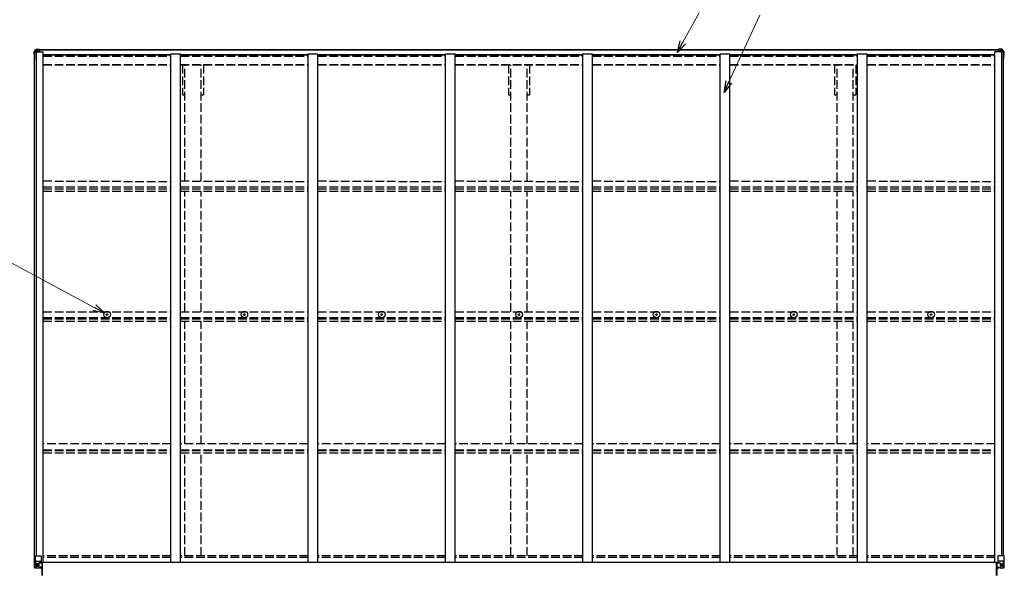
# Model space of a CAD drawing. Units: millimetres. Extents: x 0 to 29435, y 0 to 20790.
# Drawn here: x 11189 to 16322, y 9974 to 12838 of the extents above; entities that cross this region are included whole.
import ezdxf

# ---------------------------------------------------------------- set-up
doc = ezdxf.new("R2010")
doc.units = ezdxf.units.MM
doc.linetypes.add('YHIDDEN_1', pattern=[4, 3, -1])
for name, color, linetype, lineweight in [('YKK_13', 4, 'Continuous', 30), ('YKK_A1', 4, 'Continuous', 30), ('YKK_D', 6, 'Continuous', 13)]:
    doc.layers.add(name, color=color, linetype=linetype, lineweight=lineweight)

msp = doc.modelspace()

# ---------------------------------------------------------------- linework, layer by layer
at = {"layer": 'YKK_13'}
for p, q in [((11264.4, 12672), (11274.3, 12684)), ((11275, 12684.3), (11286.1, 12685)), ((11278.7, 12679.7), (11279.6, 12679.7)), ((11278.7, 12678.8), (11278.7, 12679.7)), ((11279.6, 12679.7), (11279.6, 12678.8)), ((11286.1, 12685), (11292.1, 12685.4)), ((11292.1, 12685.4), (11292.1, 12685.4)), ((11292.6, 12684.9), (11292.6, 12670.6)), ((16291.6, 12684.9), (16291.6, 12670.6)), ((16298.1, 12685), (16292.2, 12685.4)), ((16292.2, 12685.4), (16292.2, 12685.4)), ((16309.2, 12684.3), (16298.1, 12685)), ((16305.6, 12679.7), (16304.7, 12679.7)), ((16304.7, 12679.7), (16304.7, 12678.8)), ((16305.6, 12678.8), (16305.6, 12679.7)), ((16319.9, 12672), (16309.9, 12684)), ((11264.1, 12670.8), (11264.1, 12671.4)), ((11264.1, 12669.5), (11264.1, 12670.8)), ((11264.1, 12659), (11264.1, 12669.5)), ((11266.1, 12669), (11264.6, 12669)), ((11265.6, 12666), (11266.1, 12669)), ((11265.6, 12666), (11265.6, 12659)), ((11266.1, 12659), (11265.6, 12659)), ((11276.7, 12676.9), (11276.7, 12677.8)), ((11276.7, 12677.8), (11277.7, 12677.8)), ((11277.7, 12676.9), (11276.7, 12676.9)), ((11278.7, 12674.9), (11278.7, 12675.9)), ((11279.6, 12674.9), (11278.7, 12674.9)), ((11279.6, 12675.9), (11279.6, 12674.9)), ((11280.6, 12677.8), (11281.5, 12677.8)), ((11281.5, 12676.9), (11280.6, 12676.9)), ((11281.5, 12677.8), (11281.5, 12676.9)), ((16303.7, 12677.8), (16302.7, 12677.8)), ((16302.7, 12677.8), (16302.7, 12676.9)), ((16302.7, 12676.9), (16303.7, 12676.9)), ((16304.7, 12675.9), (16304.7, 12674.9)), ((16304.7, 12674.9), (16305.6, 12674.9)), ((16305.6, 12674.9), (16305.6, 12675.9)), ((16307.5, 12677.8), (16306.6, 12677.8)), ((16306.6, 12676.9), (16307.5, 12676.9)), ((16307.5, 12676.9), (16307.5, 12677.8)), ((16318.1, 12669), (16319.6, 12669)), ((16318.6, 12666), (16318.1, 12669)), ((16318.1, 12659), (16318.6, 12659)), ((16318.6, 12666), (16318.6, 12659)), ((16320.1, 12670.8), (16320.1, 12671.4)), ((16320.1, 12669.5), (16320.1, 12670.8)), ((16320.1, 12659), (16320.1, 12669.5)), ((11642.1, 11302.2), (11643.2, 11302.3)), ((11642.1, 11301.2), (11643.2, 11301.2)), ((11643.2, 11302.3), (11643.7, 11302.4)), ((11643.2, 11301.2), (11643.7, 11301.1)), ((11643.8, 11302.9), (11643.7, 11302.4)), ((11643.8, 11300.6), (11643.7, 11301.1)), ((11643.8, 11304), (11643.8, 11302.9)), ((11643.8, 11299.5), (11643.8, 11300.6)), ((11644.8, 11304), (11644.9, 11302.9)), ((11644.8, 11299.5), (11644.9, 11300.6)), ((11644.9, 11302.9), (11645, 11302.4)), ((11644.9, 11300.6), (11645, 11301.1)), ((11645.5, 11302.3), (11645, 11302.4)), ((11645.5, 11301.2), (11645, 11301.1)), ((11646.6, 11302.2), (11645.5, 11302.3)), ((11646.6, 11301.2), (11645.5, 11301.2)), ((12357.9, 11302.2), (12359, 11302.3)), ((12357.9, 11301.2), (12359, 11301.2)), ((12359, 11302.3), (12359.5, 11302.4)), ((12359, 11301.2), (12359.5, 11301.1)), ((12359.6, 11302.9), (12359.5, 11302.4)), ((12359.6, 11300.6), (12359.5, 11301.1)), ((12359.6, 11304), (12359.6, 11302.9)), ((12359.6, 11299.5), (12359.6, 11300.6)), ((12360.6, 11304), (12360.7, 11302.9)), ((12360.6, 11299.5), (12360.7, 11300.6)), ((12360.7, 11302.9), (12360.8, 11302.4)), ((12360.7, 11300.6), (12360.8, 11301.1)), ((12361.3, 11302.3), (12360.8, 11302.4)), ((12361.3, 11301.2), (12360.8, 11301.1)), ((12362.4, 11302.2), (12361.3, 11302.3)), ((12362.4, 11301.2), (12361.3, 11301.2)), ((13073.9, 11302.2), (13075, 11302.3)), ((13073.9, 11301.2), (13075, 11301.2)), ((13075, 11302.3), (13075.5, 11302.4)), ((13075, 11301.2), (13075.5, 11301.1)), ((13075.6, 11302.9), (13075.5, 11302.4)), ((13075.6, 11300.6), (13075.5, 11301.1)), ((13075.6, 11304), (13075.6, 11302.9)), ((13075.6, 11299.5), (13075.6, 11300.6)), ((13076.6, 11304), (13076.7, 11302.9)), ((13076.6, 11299.5), (13076.7, 11300.6)), ((13076.7, 11302.9), (13076.8, 11302.4)), ((13076.7, 11300.6), (13076.8, 11301.1)), ((13077.3, 11302.3), (13076.8, 11302.4)), ((13077.3, 11301.2), (13076.8, 11301.1)), ((13078.4, 11302.2), (13077.3, 11302.3)), ((13078.4, 11301.2), (13077.3, 11301.2)), ((13789.9, 11302.2), (13791, 11302.3)), ((13789.9, 11301.2), (13791, 11301.2)), ((13791, 11302.3), (13791.5, 11302.4)), ((13791, 11301.2), (13791.5, 11301.1)), ((13791.6, 11302.9), (13791.5, 11302.4)), ((13791.6, 11300.6), (13791.5, 11301.1)), ((13791.6, 11304), (13791.6, 11302.9)), ((13791.6, 11299.5), (13791.6, 11300.6)), ((13792.6, 11304), (13792.7, 11302.9)), ((13792.6, 11299.5), (13792.7, 11300.6)), ((13792.7, 11302.9), (13792.8, 11302.4)), ((13792.7, 11300.6), (13792.8, 11301.1)), ((13793.3, 11302.3), (13792.8, 11302.4)), ((13793.3, 11301.2), (13792.8, 11301.1)), ((13794.4, 11302.2), (13793.3, 11302.3)), ((13794.4, 11301.2), (13793.3, 11301.2)), ((14505.9, 11302.2), (14507, 11302.3)), ((14505.9, 11301.2), (14507, 11301.2)), ((14507, 11302.3), (14507.5, 11302.4)), ((14507, 11301.2), (14507.5, 11301.1)), ((14507.6, 11302.9), (14507.5, 11302.4)), ((14507.6, 11300.6), (14507.5, 11301.1)), ((14507.6, 11304), (14507.6, 11302.9)), ((14507.6, 11299.5), (14507.6, 11300.6)), ((14508.6, 11304), (14508.7, 11302.9)), ((14508.6, 11299.5), (14508.7, 11300.6)), ((14508.7, 11302.9), (14508.8, 11302.4)), ((14508.7, 11300.6), (14508.8, 11301.1)), ((14509.3, 11302.3), (14508.8, 11302.4)), ((14509.3, 11301.2), (14508.8, 11301.1)), ((14510.4, 11302.2), (14509.3, 11302.3)), ((14510.4, 11301.2), (14509.3, 11301.2)), ((15221.9, 11302.2), (15223, 11302.3)), ((15221.9, 11301.2), (15223, 11301.2)), ((15223, 11302.3), (15223.5, 11302.4)), ((15223, 11301.2), (15223.5, 11301.1)), ((15223.6, 11302.9), (15223.5, 11302.4)), ((15223.6, 11300.6), (15223.5, 11301.1)), ((15223.6, 11304), (15223.6, 11302.9)), ((15223.6, 11299.5), (15223.6, 11300.6)), ((15224.6, 11304), (15224.7, 11302.9)), ((15224.6, 11299.5), (15224.7, 11300.6)), ((15224.7, 11302.9), (15224.8, 11302.4)), ((15224.7, 11300.6), (15224.8, 11301.1)), ((15225.3, 11302.3), (15224.8, 11302.4)), ((15225.3, 11301.2), (15224.8, 11301.1)), ((15226.4, 11302.2), (15225.3, 11302.3)), ((15226.4, 11301.2), (15225.3, 11301.2)), ((15937.9, 11302.2), (15939, 11302.3)), ((15937.9, 11301.2), (15939, 11301.2)), ((15939, 11302.3), (15939.5, 11302.4)), ((15939, 11301.2), (15939.5, 11301.1)), ((15939.6, 11302.9), (15939.5, 11302.4)), ((15939.6, 11300.6), (15939.5, 11301.1)), ((15939.6, 11304), (15939.6, 11302.9)), ((15939.6, 11299.5), (15939.6, 11300.6)), ((15940.6, 11304), (15940.7, 11302.9)), ((15940.6, 11299.5), (15940.7, 11300.6)), ((15940.7, 11302.9), (15940.8, 11302.4)), ((15940.7, 11300.6), (15940.8, 11301.1)), ((15941.3, 11302.3), (15940.8, 11302.4)), ((15941.3, 11301.2), (15940.8, 11301.1)), ((15942.4, 11302.2), (15941.3, 11302.3)), ((15942.4, 11301.2), (15941.3, 11301.2)), ((11266.1, 10043.8), (11299.1, 10043.8)), ((11266.1, 9983.1), (11266.1, 10043.8)), ((11268.9, 10043.8), (11268.9, 9983.2)), ((11269.5, 10016.9), (11276.1, 10017.1)), ((11269.5, 10016.9), (11273.6, 10004.8)), ((11276.1, 10017.1), (11300.1, 10017.1)), ((11299.2, 10009.4), (11288.9, 10007.8)), ((11299.2, 10008.8), (11299.2, 10009.4)), ((11300.1, 10042.8), (11300.1, 10009.7)), ((16287.7, 10042.8), (16287.7, 10009.7)), ((16311.7, 10017.1), (16287.7, 10017.1)), ((16288.5, 10009.4), (16298.8, 10007.8)), ((16288.5, 10008.8), (16288.5, 10009.4)), ((16321.7, 10043.8), (16288.7, 10043.8)), ((16318.3, 10016.9), (16311.7, 10017.1)), ((16318.3, 10016.9), (16314.1, 10004.8)), ((16318.8, 10043.8), (16318.8, 9983.2)), ((16321.7, 9983.1), (16321.7, 10043.8)), ((11267, 9982.1), (11267, 9982)), ((11267, 9982), (11276.1, 9981.5)), ((11276, 9981.7), (11268.1, 9982.1)), ((11268.9, 9983.1), (11268.9, 9983.2)), ((11272.9, 9986.6), (11270.2, 9982.9)), ((11276.1, 10003.6), (11273.7, 10003.5)), ((11273.7, 10003.5), (11273.7, 9990.1)), ((11273.7, 9990.1), (11276.1, 9990)), ((11276.1, 10003.6), (11276.1, 10003.6)), ((11288.1, 10003.6), (11276.1, 10003.6)), ((11276.1, 9990), (11288.1, 9990)), ((11288.1, 9980.9), (11276.1, 9981.7)), ((11276.1, 9981.5), (11294.6, 9980.4)), ((11278.7, 9995.3), (11278.7, 9996.2)), ((11278.7, 9996.2), (11279.6, 9996.2)), ((11279.6, 9995.3), (11278.7, 9995.3)), ((11280.6, 9998.2), (11281.6, 9998.2)), ((11280.6, 9997.2), (11280.6, 9998.2)), ((11280.6, 9993.4), (11280.6, 9994.3)), ((11281.6, 9993.4), (11280.6, 9993.4)), ((11281.6, 9998.2), (11281.6, 9997.2)), ((11281.6, 9994.3), (11281.6, 9993.4)), ((11282.5, 9996.2), (11283.5, 9996.2)), ((11283.5, 9995.3), (11282.5, 9995.3)), ((11283.5, 9996.2), (11283.5, 9995.3)), ((11288.1, 10007.5), (11294.6, 10007.5)), ((11288.1, 10007.5), (11288.1, 9980.8)), ((11288.9, 10007.8), (11288.9, 10007.5)), ((11291.6, 10007.5), (11299.2, 10008.8)), ((11294.6, 10007.5), (11303.6, 10007.5)), ((11304.6, 9986.3), (11294.6, 9986.3)), ((11294.6, 9980.4), (11294.6, 9986.3)), ((11303.6, 9985.7), (11294.6, 9985.7)), ((11304.6, 10006.6), (11304.6, 9986.5)), ((11304.6, 9986.5), (11304.6, 9986.3)), ((11306.6, 10005.8), (11305.1, 10005.8)), ((11305.1, 10005.8), (11305.1, 9942.8)), ((11306.6, 9942.8), (11306.6, 10005.8)), ((11307.6, 10005.8), (11306.6, 10005.8)), ((11307.6, 9942.8), (11307.6, 10005.8)), ((16280.6, 9942.8), (16280.6, 10005.8)), ((16280.6, 10005.8), (16281.6, 10005.8)), ((16281.6, 9942.8), (16281.6, 10005.8)), ((16281.6, 10005.8), (16283.1, 10005.8)), ((16283.1, 10005.8), (16283.1, 9942.8)), ((16283.2, 10006.6), (16283.2, 9986.5)), ((16283.2, 9986.5), (16283.2, 9986.3)), ((16283.2, 9986.3), (16293.2, 9986.3)), ((16293.2, 10007.5), (16284.2, 10007.5)), ((16284.2, 9985.7), (16293.2, 9985.7)), ((16296.2, 10007.5), (16288.5, 10008.8)), ((16299.7, 10007.5), (16293.2, 10007.5)), ((16293.2, 9980.4), (16293.2, 9986.3)), ((16311.7, 9981.5), (16293.2, 9980.4)), ((16298.8, 10007.8), (16298.8, 10007.5)), ((16299.7, 10007.5), (16299.7, 9980.8)), ((16299.7, 10003.6), (16311.7, 10003.6)), ((16311.7, 9990), (16299.7, 9990)), ((16299.7, 9980.9), (16311.7, 9981.7)), ((16305.2, 9996.2), (16304.3, 9996.2)), ((16304.3, 9996.2), (16304.3, 9995.3)), ((16304.3, 9995.3), (16305.2, 9995.3)), ((16307.2, 9998.2), (16306.2, 9998.2)), ((16306.2, 9998.2), (16306.2, 9997.2)), ((16306.2, 9994.3), (16306.2, 9993.4)), ((16306.2, 9993.4), (16307.2, 9993.4)), ((16307.2, 9997.2), (16307.2, 9998.2)), ((16307.2, 9993.4), (16307.2, 9994.3)), ((16309.1, 9996.2), (16308.1, 9996.2)), ((16308.1, 9995.3), (16309.1, 9995.3)), ((16309.1, 9995.3), (16309.1, 9996.2)), ((16311.7, 10003.6), (16311.7, 10003.6)), ((16311.7, 10003.6), (16314, 10003.5)), ((16314, 9990.1), (16311.7, 9990)), ((16320.7, 9982), (16311.7, 9981.5)), ((16311.8, 9981.7), (16319.7, 9982.1)), ((16314, 10003.5), (16314, 9990.1)), ((16314.9, 9986.6), (16317.6, 9982.9)), ((16318.8, 9983.1), (16318.8, 9983.2)), ((16320.7, 9982.1), (16320.7, 9982))]:
    msp.add_line(p, q, dxfattribs=at)
for centre, radius in [((11279.1, 12677.3), 5.3), ((16305.1, 12677.3), 5.3), ((11644.3, 11301.7), 17), ((11644.3, 11301.7), 4), ((12360.1, 11301.7), 17), ((12360.1, 11301.7), 4), ((13076.1, 11301.7), 17), ((13076.1, 11301.7), 4), ((13792.1, 11301.7), 17), ((13792.1, 11301.7), 4), ((14508.1, 11301.7), 17), ((14508.1, 11301.7), 4), ((15224.1, 11301.7), 17), ((15224.1, 11301.7), 4), ((15940.1, 11301.7), 17), ((15940.1, 11301.7), 4), ((11281.1, 9995.8), 5.3), ((16306.7, 9995.8), 5.3)]:
    msp.add_circle(centre, radius, dxfattribs=at)
for centre, radius, start, end in [((11275.1, 12683.3), 1, 93.5, 140.1944), ((11277.7, 12678.8), 0.96, 270, 0), ((11280.6, 12678.8), 0.96, 180, 270), ((11292.1, 12684.9), 0.497, 1.3729, 93.0559), ((11292.1, 12684.9), 0.5, 0, 93.5), ((16292.1, 12684.9), 0.5, 86.5, 180), ((16292.1, 12684.9), 0.497, 86.9441, 178.6271), ((16303.7, 12678.8), 0.96, 270, 0), ((16306.6, 12678.8), 0.96, 180, 270), ((16309.2, 12683.3), 1, 39.8056, 86.5), ((11265.1, 12671.4), 1, 140.1944, 180), ((11264.6, 12669.5), 0.5, 180, 270), ((11466.1, 12659), 202, 180, 188.0693), ((11466.1, 12659), 200.5, 180, 184.0472), ((11277.7, 12675.9), 0.96, 0, 90), ((11280.6, 12675.9), 0.96, 90, 180), ((16303.7, 12675.9), 0.96, 0, 90), ((16306.6, 12675.9), 0.96, 90, 180), ((16118.1, 12659), 202, 351.9307, 0), ((16118.1, 12659), 200.5, 355.9528, 0), ((16319.6, 12669.5), 0.5, 270, 0), ((16319.1, 12671.4), 1, 0, 39.8056), ((11644.3, 11301.7), 2.3, 167.4441, 192.5559), ((11644.3, 11301.7), 2.3, 77.4441, 102.5559), ((11644.3, 11301.7), 2.3, 257.4441, 282.5559), ((11644.3, 11301.7), 2.3, 347.4441, 12.5559), ((12360.1, 11301.7), 2.3, 167.4441, 192.5559), ((12360.1, 11301.7), 2.3, 77.4441, 102.5559), ((12360.1, 11301.7), 2.3, 257.4441, 282.5559), ((12360.1, 11301.7), 2.3, 347.4441, 12.5559), ((13076.1, 11301.7), 2.3, 167.4441, 192.5559), ((13076.1, 11301.7), 2.3, 77.4441, 102.5559), ((13076.1, 11301.7), 2.3, 257.4441, 282.5559), ((13076.1, 11301.7), 2.3, 347.4441, 12.5559), ((13792.1, 11301.7), 2.3, 167.4441, 192.5559), ((13792.1, 11301.7), 2.3, 77.4441, 102.5559), ((13792.1, 11301.7), 2.3, 257.4441, 282.5559), ((13792.1, 11301.7), 2.3, 347.4441, 12.5559), ((14508.1, 11301.7), 2.3, 167.4441, 192.5559), ((14508.1, 11301.7), 2.3, 77.4441, 102.5559), ((14508.1, 11301.7), 2.3, 257.4441, 282.5559), ((14508.1, 11301.7), 2.3, 347.4441, 12.5559), ((15224.1, 11301.7), 2.3, 167.4441, 192.5559), ((15224.1, 11301.7), 2.3, 77.4441, 102.5559), ((15224.1, 11301.7), 2.3, 257.4441, 282.5559), ((15224.1, 11301.7), 2.3, 347.4441, 12.5559), ((15940.1, 11301.7), 2.3, 167.4441, 192.5559), ((15940.1, 11301.7), 2.3, 77.4441, 102.5559), ((15940.1, 11301.7), 2.3, 257.4441, 282.5559), ((15940.1, 11301.7), 2.3, 347.4441, 12.5559), ((11299.1, 10042.8), 1, 0, 90), ((11299.1, 10010.3), 0.937, 276.7323, 357.6779), ((11299.1, 10009.7), 0.937, 276.7323, 357.6779), ((16288.7, 10042.8), 1, 90, 180), ((16288.6, 10010.3), 0.937, 182.3221, 263.2677), ((16288.6, 10009.7), 0.937, 182.3221, 263.2677), ((11267.1, 9983.1), 0.999, 180.0492, 266.5576), ((11267.1, 9983.1), 0.999, 180.0492, 266.5576), ((11267.1, 9983), 1, 179.9992, 266.4998), ((11268.2, 9969.4), 12.7, 84.8969, 90.7553), ((11270.2, 9983.1), 1.28, 177.541, 228.8217), ((11279.6, 9997.2), 0.96, 270, 0), ((11279.6, 9994.3), 0.96, 0, 90), ((11282.5, 9997.2), 0.96, 180, 270), ((11282.5, 9994.3), 0.96, 90, 180), ((11289, 10006.8), 0.937, 96.7323, 129.066), ((16298.7, 10006.8), 0.937, 50.934, 83.2677), ((16305.2, 9997.2), 0.96, 270, 0), ((16305.2, 9994.3), 0.96, 0, 90), ((16308.1, 9997.2), 0.96, 180, 270), ((16308.1, 9994.3), 0.96, 90, 180), ((16317.5, 9983.1), 1.28, 311.1783, 2.459), ((16319.5, 9969.4), 12.7, 89.2447, 95.1031), ((16320.7, 9983.1), 0.999, 273.4424, 359.9508), ((16320.7, 9983.1), 0.999, 273.4424, 359.9508), ((16320.7, 9983), 1, 273.5002, 0.0008)]:
    msp.add_arc(centre, radius, start, end, dxfattribs=at)
for centre, major_axis, ratio, start_param, end_param in [((11291.6, 12684.8), (-1, -0.031), 0.086742, 3.13892, 3.313124), ((11270.2, 10014.5), (0.85, -2.32), 0.403757, 3.00878, 3.974439), ((11269, 9982), (2, -0.12), 0.060933, 2.071256, 3.14534), ((11468, 9969.7), (201, -12.4), 0.060933, 3.14534, 3.145839), ((11269.2, 9985.1), (-0.02, -3), 0.466854, 0.125683, 0.759696), ((11270.9, 9990.1), (0.03, -5), 0.573921, 0.767272, 1.551125), ((11272.3, 10003.5), (0, -3), 0.468246, 1.577288, 2.012794), ((11194.3, 9990), (81.7, 0), 0.061163, 6.282413, 6.283185), ((11303.6, 10006.6), (1, -0.021), 0.906239, 0.018705, 1.589501), ((11303.6, 9986.4), (1, 0.012), 0.707053, 4.703664, 6.124411)]:
    msp.add_ellipse(centre, major_axis=major_axis, ratio=ratio, start_param=start_param, end_param=end_param, dxfattribs=at)
at = {"layer": 'YKK_13', "extrusion": (0, 0, -1)}
for centre, major_axis, ratio, start_param, end_param in [((16292.6, 12684.8), (1, -0.031), 0.086742, 3.13892, 3.313124), ((16317.6, 10014.5), (-0.85, -2.32), 0.403757, 3.00878, 3.974439), ((16284.2, 10006.6), (-1, -0.021), 0.906239, 0.018705, 1.589501), ((16284.2, 9986.4), (-1, 0.012), 0.707053, 4.703664, 6.124411), ((16393.4, 9990), (-81.7, 0), 0.061163, 6.282413, 6.283185), ((16315.4, 10003.5), (0, -3), 0.468246, 1.577288, 2.012794), ((16316.9, 9990.1), (-0.03, -5), 0.573921, 0.767272, 1.551125), ((16318.5, 9985.1), (0.02, -3), 0.466854, 0.125683, 0.759696), ((16318.7, 9982), (-2, -0.12), 0.060933, 2.071256, 3.14534), ((16119.7, 9969.7), (-201, -12.4), 0.060933, 3.14534, 3.145839)]:
    msp.add_ellipse(centre, major_axis=major_axis, ratio=ratio, start_param=start_param, end_param=end_param, dxfattribs=at)
at = {"layer": 'YKK_A1'}
for p, q in [((11292.6, 12682.6), (16291.6, 12682.6)), ((11292.6, 12681.2), (16291.6, 12681.2)), ((11266.1, 10043.8), (11266.1, 12670.6)), ((11266.1, 12670.6), (11311.1, 12670.6)), ((11275.8, 10043.8), (11275.8, 12670.6)), ((11311.1, 10009.4), (11311.1, 12670.6)), ((11311.1, 12657), (11977.1, 12657)), ((11311.1, 12655.6), (11977.1, 12655.6)), ((11977.1, 10009.4), (11977.1, 12659.6)), ((11977.1, 12659.6), (12027.1, 12659.6)), ((12027.1, 10009.4), (12027.1, 12659.6)), ((12027.1, 12657), (12693.1, 12657)), ((12027.1, 12655.6), (12693.1, 12655.6)), ((12693.1, 10009.4), (12693.1, 12659.6)), ((12693.1, 12659.6), (12743.1, 12659.6)), ((12743.1, 10009.4), (12743.1, 12659.6)), ((12743.1, 12657), (13409.1, 12657)), ((12743.1, 12655.6), (13409.1, 12655.6)), ((13409.1, 10009.4), (13409.1, 12659.6)), ((13409.1, 12659.6), (13459.1, 12659.6)), ((13459.1, 10009.4), (13459.1, 12659.6)), ((13459.1, 12657), (14125.1, 12657)), ((13459.1, 12655.6), (14125.1, 12655.6)), ((14125.1, 10009.4), (14125.1, 12659.6)), ((14125.1, 12659.6), (14175.1, 12659.6)), ((14175.1, 10009.4), (14175.1, 12659.6)), ((14175.1, 12657), (14841.1, 12657)), ((14175.1, 12655.6), (14841.1, 12655.6)), ((14841.1, 10009.4), (14841.1, 12659.6)), ((14841.1, 12659.6), (14891.1, 12659.6)), ((14891.1, 10009.4), (14891.1, 12659.6)), ((14891.1, 12657), (15557.1, 12657)), ((14891.1, 12655.6), (15557.1, 12655.6)), ((15557.1, 10009.4), (15557.1, 12659.6)), ((15557.1, 12659.6), (15607.1, 12659.6)), ((15607.1, 10009.4), (15607.1, 12659.6)), ((15607.1, 12657), (16273.1, 12657)), ((15607.1, 12655.6), (16273.1, 12655.6)), ((16273.1, 10009.4), (16273.1, 12670.6)), ((16318.1, 12670.6), (16273.1, 12670.6)), ((16308.4, 10043.8), (16308.4, 12670.6)), ((16318.1, 10043.8), (16318.1, 12670.6)), ((11307.6, 10005.7), (11307.6, 10009.4)), ((16280.6, 10009.4), (11307.6, 10009.4)), ((16280.6, 10005.8), (16280.6, 10009.4)), ((11292.8, 10007.7), (11307.6, 10007.7)), ((11294.6, 9982), (11305.1, 9982)), ((16280.6, 10007.7), (16294.9, 10007.7)), ((16283.1, 9982), (16293.2, 9982))]:
    msp.add_line(p, q, dxfattribs=at)
at = {"layer": 'YKK_A1', "linetype": 'YHIDDEN_1', "ltscale": 15}
for p, q in [((11311.1, 12647.6), (11977.1, 12647.6)), ((12027.1, 12647.6), (12693.1, 12647.6)), ((12743.1, 12647.6), (13409.1, 12647.6)), ((13459.1, 12647.6), (14125.1, 12647.6)), ((14175.1, 12647.6), (14841.1, 12647.6)), ((14891.1, 12647.6), (15557.1, 12647.6)), ((15607.1, 12647.6), (16273.1, 12647.6)), ((11311.1, 12604), (11977.1, 12604)), ((11311.1, 12602.6), (11977.1, 12602.6)), ((12027.1, 12604), (12693.1, 12604)), ((12027.1, 12602.6), (12693.1, 12602.6)), ((12037.1, 12602.6), (12037.1, 12447.1)), ((12049.6, 11997.8), (12049.6, 12602.6)), ((12134.6, 11997.5), (12134.6, 12602.6)), ((12147.1, 12602.6), (12147.1, 12447.1)), ((12743.1, 12604), (13409.1, 12604)), ((12743.1, 12602.6), (13409.1, 12602.6)), ((13459.1, 12604), (14125.1, 12604)), ((13459.1, 12602.6), (14125.1, 12602.6)), ((13737.1, 12602.6), (13737.1, 12447.1)), ((13749.6, 11997.8), (13749.6, 12602.6)), ((13834.6, 11997.5), (13834.6, 12602.6)), ((13847.1, 12602.6), (13847.1, 12447.1)), ((14175.1, 12604), (14841.1, 12604)), ((14175.1, 12602.6), (14841.1, 12602.6)), ((14891.1, 12604), (15557.1, 12604)), ((14891.1, 12602.6), (15557.1, 12602.6)), ((15437.1, 12602.6), (15437.1, 12447.1)), ((15449.6, 11997.8), (15449.6, 12602.6)), ((15534.6, 11997.5), (15534.6, 12602.6)), ((15547.1, 12602.6), (15547.1, 12447.1)), ((15607.1, 12604), (16273.1, 12604)), ((15607.1, 12602.6), (16273.1, 12602.6)), ((12037.1, 12447.1), (12049.6, 12447.1)), ((12134.6, 12447.1), (12147.1, 12447.1)), ((13737.1, 12447.1), (13749.6, 12447.1)), ((13834.6, 12447.1), (13847.1, 12447.1)), ((15437.1, 12447.1), (15449.6, 12447.1)), ((15534.6, 12447.1), (15547.1, 12447.1)), ((11311.5, 11998), (11977.1, 11994.8)), ((11311.5, 11968), (11977.1, 11968)), ((12027.1, 11998), (12693.1, 11994.8)), ((12027.1, 11968), (12693.1, 11968)), ((12743.1, 11998), (13409.1, 11994.8)), ((12743.1, 11968), (13409.1, 11968)), ((13459.1, 11998), (14125.1, 11994.8)), ((13459.1, 11968), (14125.1, 11968)), ((14175.1, 11998), (14841.1, 11994.8)), ((14175.1, 11968), (14841.1, 11968)), ((14891.1, 11998), (15557.1, 11994.8)), ((14891.1, 11968), (15557.1, 11968)), ((15607.1, 11998), (16273.1, 11994.8)), ((15607.1, 11968), (16273.1, 11968)), ((11311.5, 11957.7), (11977.1, 11957.7)), ((11311.5, 11944.9), (11977.1, 11944.9)), ((12027.1, 11957.7), (12693.1, 11957.7)), ((12027.1, 11944.9), (12693.1, 11944.9)), ((12049.6, 11316.4), (12049.6, 11944.9)), ((12134.6, 11316.4), (12134.6, 11944.9)), ((12743.1, 11957.7), (13409.1, 11957.7)), ((12743.1, 11944.9), (13409.1, 11944.9)), ((13459.1, 11957.7), (14125.1, 11957.7)), ((13459.1, 11944.9), (14125.1, 11944.9)), ((13749.6, 11316.4), (13749.6, 11944.9)), ((13834.6, 11316.4), (13834.6, 11944.9)), ((14175.1, 11957.7), (14841.1, 11957.7)), ((14175.1, 11944.9), (14841.1, 11944.9)), ((14891.1, 11957.7), (15557.1, 11957.7)), ((14891.1, 11944.9), (15557.1, 11944.9)), ((15449.6, 11316.4), (15449.6, 11944.9)), ((15534.6, 11316.4), (15534.6, 11944.9)), ((15607.1, 11957.7), (16273.1, 11957.7)), ((15607.1, 11944.9), (16273.1, 11944.9)), ((11311.5, 11316.4), (11977.1, 11316.4)), ((12027.1, 11316.4), (12693.1, 11316.4)), ((12743.1, 11316.4), (13409.1, 11316.4)), ((13459.1, 11316.4), (14125.1, 11316.4)), ((14175.1, 11316.4), (14841.1, 11316.4)), ((14891.1, 11316.4), (15557.1, 11316.4)), ((15607.1, 11316.4), (16273.1, 11316.4)), ((11311.5, 11287), (11977.1, 11287)), ((11311.5, 11279.7), (11977.1, 11279.7)), ((11311.5, 11266.8), (11977.1, 11266.8)), ((12027.1, 11287), (12693.1, 11287)), ((12027.1, 11279.7), (12693.1, 11279.7)), ((12027.1, 11266.8), (12693.1, 11266.8)), ((12049.6, 10627.3), (12049.6, 11266.7)), ((12134.6, 10627.3), (12134.6, 11266.7)), ((12743.1, 11287), (13409.1, 11287)), ((12743.1, 11279.7), (13409.1, 11279.7)), ((12743.1, 11266.8), (13409.1, 11266.8)), ((13459.1, 11287), (14125.1, 11287)), ((13459.1, 11279.7), (14125.1, 11279.7)), ((13459.1, 11266.8), (14125.1, 11266.8)), ((13749.6, 10627.3), (13749.6, 11266.7)), ((13834.6, 10627.3), (13834.6, 11266.7)), ((14175.1, 11287), (14841.1, 11287)), ((14175.1, 11279.7), (14841.1, 11279.7)), ((14175.1, 11266.8), (14841.1, 11266.8)), ((14891.1, 11287), (15557.1, 11287)), ((14891.1, 11279.7), (15557.1, 11279.7)), ((14891.1, 11266.8), (15557.1, 11266.8)), ((15449.6, 10627.3), (15449.6, 11266.7)), ((15534.6, 10627.3), (15534.6, 11266.7)), ((15607.1, 11287), (16273.1, 11287)), ((15607.1, 11279.7), (16273.1, 11279.7)), ((15607.1, 11266.8), (16273.1, 11266.8)), ((11977.1, 10627.3), (11311.5, 10627.3)), ((12693.1, 10627.3), (12027.1, 10627.3)), ((13409.1, 10627.3), (12743.1, 10627.3)), ((14125.1, 10627.3), (13459.1, 10627.3)), ((14841.1, 10627.3), (14175.1, 10627.3)), ((15557.1, 10627.3), (14891.1, 10627.3)), ((16273.1, 10627.3), (15607.1, 10627.3)), ((11311.5, 10597.5), (11977.1, 10597.5)), ((11311.5, 10593.6), (11977.1, 10593.6)), ((11311.5, 10580.6), (11977.1, 10580.6)), ((12027.1, 10597.5), (12693.1, 10597.5)), ((12027.1, 10593.6), (12693.1, 10593.6)), ((12027.1, 10580.6), (12693.1, 10580.6)), ((12049.6, 10045), (12049.6, 10580.6)), ((12134.6, 10045), (12134.6, 10580.6)), ((12743.1, 10597.5), (13409.1, 10597.5)), ((12743.1, 10593.6), (13409.1, 10593.6)), ((12743.1, 10580.6), (13409.1, 10580.6)), ((13459.1, 10597.5), (14125.1, 10597.5)), ((13459.1, 10593.6), (14125.1, 10593.6)), ((13459.1, 10580.6), (14125.1, 10580.6)), ((13749.6, 10045), (13749.6, 10580.6)), ((13834.6, 10045), (13834.6, 10580.6)), ((14175.1, 10597.5), (14841.1, 10597.5)), ((14175.1, 10593.6), (14841.1, 10593.6)), ((14175.1, 10580.6), (14841.1, 10580.6)), ((14891.1, 10597.5), (15557.1, 10597.5)), ((14891.1, 10593.6), (15557.1, 10593.6)), ((14891.1, 10580.6), (15557.1, 10580.6)), ((15449.6, 10045), (15449.6, 10580.6)), ((15534.6, 10045), (15534.6, 10580.6)), ((15607.1, 10597.5), (16273.1, 10597.5)), ((15607.1, 10593.6), (16273.1, 10593.6)), ((15607.1, 10580.6), (16273.1, 10580.6)), ((11977.1, 10045), (11311.1, 10045)), ((11977.1, 10035.8), (11311.1, 10035.8)), ((12693.1, 10045), (12027.1, 10045)), ((12693.1, 10035.8), (12027.1, 10035.8)), ((13409.1, 10045), (12743.1, 10045)), ((13409.1, 10035.8), (12743.1, 10035.8)), ((14125.1, 10045), (13459.1, 10045)), ((14125.1, 10035.8), (13459.1, 10035.8)), ((14841.1, 10045), (14175.1, 10045)), ((14841.1, 10035.8), (14175.1, 10035.8)), ((15557.1, 10045), (14891.1, 10045)), ((15557.1, 10035.8), (14891.1, 10035.8)), ((16273.1, 10045), (15607.1, 10045)), ((16273.1, 10035.8), (15607.1, 10035.8))]:
    msp.add_line(p, q, dxfattribs=at)
at = {"layer": 'YKK_D'}
for p, q in [((14645.8, 12720.3), (14730.3, 12873.9)), ((14885.6, 12513.6), (15046.8, 12862.2))]:
    msp.add_line(p, q, dxfattribs=at)
at = {"layer": 'YKK_D', "linetype": 'ByBlock', "lineweight": -2}
for p, q in [((14617.2, 12668.1), (14631.9, 12727.9)), ((14617.2, 12668.1), (14645.8, 12720.3)), ((14659.8, 12712.6), (14617.2, 12668.1)), ((14860.6, 12459.6), (14871.1, 12520.3)), ((14860.6, 12459.6), (14885.6, 12513.6)), ((14900, 12506.9), (14860.6, 12459.6))]:
    msp.add_line(p, q, dxfattribs=at)
at = {"layer": 'YKK_D', "extrusion": (0, 0, -1)}
msp.add_line((11577.7, 11339.3), (11101.9, 11593.9), dxfattribs=at)
at = {"layer": 'YKK_D', "linetype": 'ByBlock', "lineweight": -2, "extrusion": (0, 0, -1)}
for p, q in [((11630.2, 11311.2), (11585.3, 11353.3)), ((11570.2, 11325.2), (11630.2, 11311.2)), ((11630.2, 11311.2), (11577.7, 11339.3))]:
    msp.add_line(p, q, dxfattribs=at)

doc.saveas('drawing.dxf')
